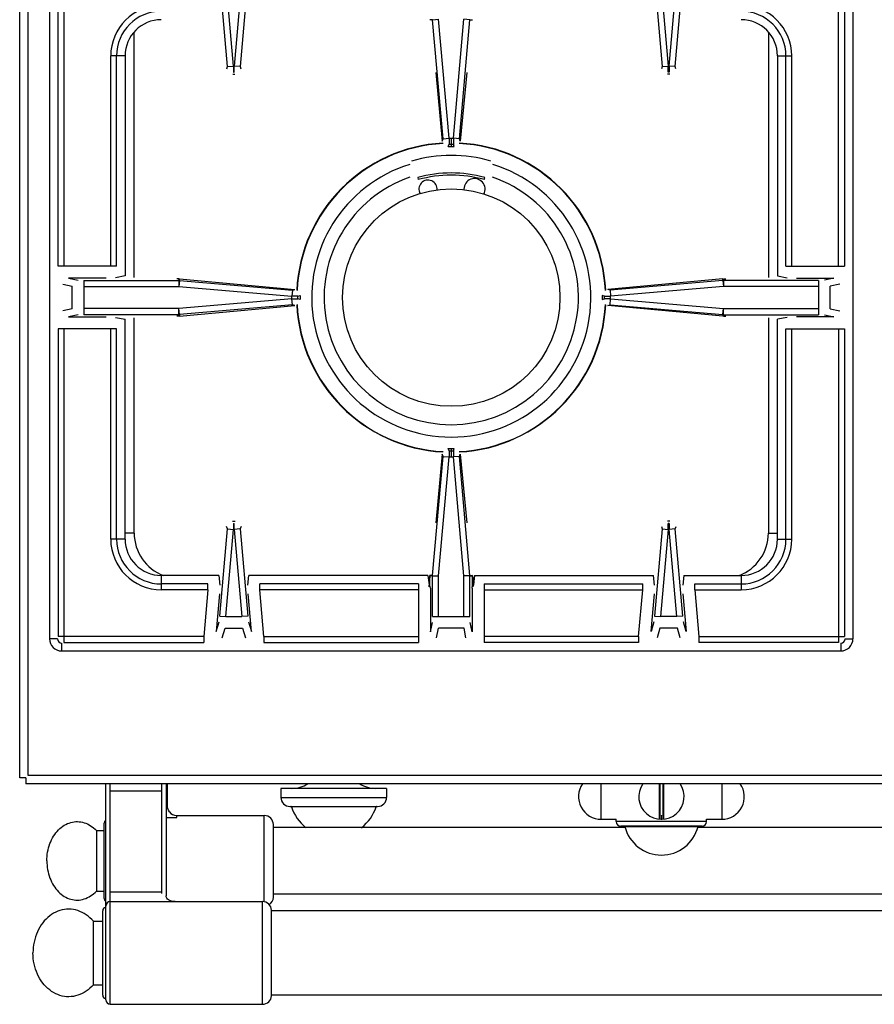
# Model space of a CAD drawing. Extents: x -86 to 1019, y -988 to 929.
# Drawn here: x -86 to 197, y -988 to -662 of the extents above; entities that cross this region are included whole.
import ezdxf

# ---------------------------------------------------------------- set-up
doc = ezdxf.new("R2010")
doc.units = 0
doc.layers.get('0').update_dxf_attribs({"linetype": 'CONTINUOUS'})

msp = doc.modelspace()

# ---------------------------------------------------------------- linework, layer by layer
at = {"color": 7, "linetype": 'CONTINUOUS'}
for p, q in [((-85.6, -912.99), (-85.6, -266.99)), ((-82.8, -912.19), (-82.8, -267.79)), ((-75.7, -360.99), (-75.7, -866.99)), ((190.3, -360.99), (190.3, -866.99)), ((-72.88, -743.62), (-72.88, -484.35)), ((-70.95, -484.35), (-70.95, -743.62)), ((185.55, -743.62), (185.55, -484.35)), ((187.48, -484.35), (187.48, -743.62)), ((-16.82, -677.53), (-20.36, -637.01)), ((-14.83, -677.36), (-18.37, -636.83)), ((-11.02, -636.83), (-14.57, -677.36)), ((-9.03, -637.01), (-12.58, -677.53)), ((123.64, -637.01), (127.18, -677.53)), ((125.63, -636.83), (129.17, -677.36)), ((129.43, -677.36), (132.98, -636.83)), ((131.42, -677.53), (134.97, -637.01)), ((51.14, -662.01), (50.24, -662.05)), ((51.14, -662.01), (53.13, -661.83)), ((54.58, -701.41), (51.14, -662.01)), ((56.57, -701.24), (53.13, -661.83)), ((58.03, -701.24), (61.48, -661.83)), ((60.02, -701.41), (63.47, -662.01)), ((63.47, -662.01), (61.48, -661.83)), ((63.47, -662.01), (64.37, -662.05)), ((-47.7, -747.32), (-47.7, -666.12)), ((162.3, -666.12), (162.3, -747.32)), ((-55.45, -743.62), (-55.45, -673.99)), ((-50.7, -673.99), (-55.45, -673.99)), ((-53.52, -743.62), (-53.52, -673.99)), ((-50.7, -673.99), (-50.7, -746.79)), ((165.3, -673.99), (165.3, -746.79)), ((165.3, -673.99), (170.05, -673.99)), ((168.12, -743.62), (168.12, -673.99)), ((170.05, -743.62), (170.05, -673.99)), ((-17.06, -678.23), (-16.82, -677.53)), ((-16.82, -677.53), (-14.83, -677.36)), ((-14.83, -677.36), (-14.83, -679.34)), ((-14.83, -677.36), (-14.57, -677.36)), ((-14.57, -679.34), (-14.57, -677.36)), ((-12.58, -677.53), (-14.57, -677.36)), ((-12.58, -677.53), (-12.34, -678.23)), ((127.18, -677.53), (126.94, -678.23)), ((127.18, -677.53), (129.17, -677.36)), ((129.17, -679.34), (129.17, -677.36)), ((129.43, -677.36), (129.17, -677.36)), ((129.43, -677.36), (129.43, -679.34)), ((131.42, -677.53), (129.43, -677.36)), ((131.66, -678.23), (131.42, -677.53)), ((-15.05, -679.99), (-14.35, -679.99)), ((-14.83, -679.34), (-14.57, -679.34)), ((52.17, -679.43), (54.32, -702.19)), ((62.43, -679.43), (60.29, -702.19)), ((129.65, -679.99), (128.95, -679.99)), ((129.43, -679.34), (129.17, -679.34)), ((54.32, -702.19), (54.58, -701.41)), ((54.58, -701.41), (56.57, -701.24)), ((56.31, -703.99), (56.57, -703.22)), ((56.31, -703.99), (58.29, -703.99)), ((56.57, -701.24), (56.57, -703.22)), ((56.57, -701.24), (58.03, -701.24)), ((56.57, -703.22), (58.03, -703.22)), ((57.3, -701.24), (57.3, -703.99)), ((58.03, -701.24), (58.03, -703.22)), ((60.02, -701.41), (58.03, -701.24)), ((58.29, -703.99), (58.03, -703.22)), ((60.29, -702.19), (60.02, -701.41)), ((46.2, -714.26), (46.39, -714.95)), ((68.21, -714.95), (68.41, -714.26)), ((-53.52, -743.62), (-72.88, -743.62)), ((168.12, -743.62), (187.48, -743.62)), ((-71.36, -749.61), (-68.19, -750.23)), ((-69.42, -747.62), (-66.25, -748.24)), ((-56.97, -747.62), (-69.42, -747.62)), ((-64.32, -748.31), (-64.32, -759.66)), ((-64.32, -748.31), (-32.85, -748.31)), ((-50.7, -746.79), (-53.88, -747.41)), ((-32.83, -747.78), (-33.59, -747.78)), ((-32.85, -748.31), (-32.83, -747.78)), ((-32.85, -748.31), (-32.85, -750.31)), ((-32.68, -748.32), (-32.85, -750.31)), ((-32.68, -748.32), (-32.65, -747.79)), ((-32.68, -748.32), (4.73, -751.59)), ((-32.65, -747.79), (5.5, -751.33)), ((147.26, -747.79), (109.11, -751.33)), ((147.28, -748.32), (109.88, -751.59)), ((147.28, -748.32), (147.26, -747.79)), ((147.28, -748.32), (147.46, -750.31)), ((147.46, -748.31), (147.43, -747.78)), ((147.43, -747.78), (148.2, -747.78)), ((147.46, -748.31), (147.46, -750.31)), ((178.93, -748.31), (147.46, -748.31)), ((165.3, -746.79), (168.48, -747.41)), ((171.58, -747.62), (184.03, -747.62)), ((178.93, -748.31), (178.93, -759.66)), ((184.03, -747.62), (180.86, -748.24)), ((185.96, -749.61), (182.79, -750.23)), ((-68.19, -757.74), (-68.19, -750.23)), ((-64.32, -750.31), (-32.85, -750.31)), ((-32.85, -750.31), (4.55, -753.58)), ((4.73, -751.59), (4.55, -753.58)), ((4.73, -751.59), (5.5, -751.33)), ((109.88, -751.59), (109.11, -751.33)), ((109.88, -751.59), (110.05, -753.58)), ((147.46, -750.31), (110.05, -753.58)), ((178.93, -750.31), (147.46, -750.31)), ((182.79, -757.74), (182.79, -750.23)), ((4.55, -754.39), (-32.85, -757.66)), ((4.55, -754.39), (4.55, -753.58)), ((6.54, -753.58), (4.55, -753.58)), ((4.73, -756.38), (4.55, -754.39)), ((4.55, -754.39), (6.54, -754.39)), ((6.54, -753.58), (7.3, -753.32)), ((6.54, -754.39), (6.54, -753.58)), ((7.3, -754.65), (6.54, -754.39)), ((7.3, -753.32), (7.3, -754.65)), ((107.3, -753.32), (107.3, -754.65)), ((108.07, -753.58), (107.3, -753.32)), ((107.3, -754.65), (108.07, -754.39)), ((108.07, -754.39), (108.07, -753.58)), ((108.07, -753.58), (110.05, -753.58)), ((110.05, -754.39), (108.07, -754.39)), ((109.88, -756.38), (110.05, -754.39)), ((110.05, -754.39), (110.05, -753.58)), ((110.05, -754.39), (147.46, -757.66)), ((-68.19, -757.74), (-71.36, -758.36)), ((-32.85, -757.66), (-64.32, -757.66)), ((-32.68, -759.65), (-32.85, -757.66)), ((-32.85, -759.66), (-32.85, -757.66)), ((4.73, -756.38), (-32.68, -759.65)), ((-32.65, -760.18), (5.5, -756.65)), ((5.5, -756.65), (4.73, -756.38)), ((109.11, -756.65), (109.88, -756.38)), ((147.26, -760.18), (109.11, -756.65)), ((109.88, -756.38), (147.28, -759.65)), ((147.28, -759.65), (147.46, -757.66)), ((147.46, -759.66), (147.46, -757.66)), ((147.46, -757.66), (178.93, -757.66)), ((182.79, -757.74), (185.96, -758.36)), ((-66.25, -759.74), (-69.42, -760.36)), ((-69.42, -760.36), (-56.97, -760.36)), ((-32.85, -759.66), (-64.32, -759.66)), ((-53.88, -760.57), (-50.7, -761.19)), ((-50.7, -833.99), (-50.7, -761.19)), ((-47.7, -831.99), (-47.7, -760.66)), ((-32.83, -760.19), (-33.59, -760.2)), ((-32.85, -759.66), (-32.83, -760.19)), ((-32.68, -759.65), (-32.65, -760.18)), ((147.28, -759.65), (147.26, -760.18)), ((147.46, -759.66), (147.43, -760.19)), ((147.43, -760.19), (148.2, -760.2)), ((147.46, -759.66), (178.93, -759.66)), ((162.3, -760.66), (162.3, -831.99)), ((168.48, -760.57), (165.3, -761.19)), ((165.3, -833.99), (165.3, -761.19)), ((184.03, -760.36), (171.58, -760.36)), ((180.86, -759.74), (184.03, -760.36)), ((-72.88, -764.35), (-72.88, -866.24)), ((-53.52, -764.35), (-72.88, -764.35)), ((-70.95, -764.35), (-70.95, -868.17)), ((-55.45, -833.99), (-55.45, -764.35)), ((-53.52, -833.99), (-53.52, -764.35)), ((168.12, -833.99), (168.12, -764.35)), ((168.12, -764.35), (187.48, -764.35)), ((170.05, -833.99), (170.05, -764.35)), ((185.55, -764.35), (185.55, -868.17)), ((187.48, -764.35), (187.48, -866.24)), ((56.57, -804.75), (56.31, -803.99)), ((56.31, -803.99), (58.29, -803.99)), ((56.57, -804.75), (56.57, -806.74)), ((56.57, -804.75), (58.03, -804.75)), ((57.3, -803.99), (57.3, -806.74)), ((58.03, -804.75), (58.29, -803.99)), ((58.03, -804.75), (58.03, -806.74)), ((51.14, -845.97), (54.58, -806.57)), ((54.32, -805.79), (52.17, -828.54)), ((53.13, -846.14), (56.57, -806.74)), ((54.58, -806.57), (54.32, -805.79)), ((54.58, -806.57), (56.57, -806.74)), ((56.57, -806.74), (58.03, -806.74)), ((60.02, -806.57), (58.03, -806.74)), ((61.48, -846.14), (58.03, -806.74)), ((60.02, -806.57), (60.29, -805.79)), ((63.47, -845.97), (60.02, -806.57)), ((60.29, -805.79), (62.43, -828.54)), ((-15.1, -827.99), (-14.29, -827.99)), ((129.71, -827.99), (128.9, -827.99)), ((-19.36, -859.44), (-16.83, -830.57)), ((-17.37, -859.61), (-14.84, -830.74)), ((-16.83, -830.57), (-17.11, -829.74)), ((-16.83, -830.57), (-14.84, -830.74)), ((-14.84, -828.75), (-14.84, -830.74)), ((-14.84, -828.75), (-14.55, -828.75)), ((-14.84, -830.74), (-14.55, -830.74)), ((-14.55, -830.74), (-14.55, -828.75)), ((-12.56, -830.57), (-14.55, -830.74)), ((-14.55, -830.74), (-12.03, -859.61)), ((-12.28, -829.74), (-12.56, -830.57)), ((-12.56, -830.57), (-10.04, -859.44)), ((127.17, -830.57), (124.64, -859.44)), ((129.16, -830.74), (126.63, -859.61)), ((126.89, -829.74), (127.17, -830.57)), ((127.17, -830.57), (129.16, -830.74)), ((129.16, -830.74), (129.16, -828.75)), ((129.45, -828.75), (129.16, -828.75)), ((129.45, -830.74), (129.16, -830.74)), ((129.45, -828.75), (129.45, -830.74)), ((131.44, -830.57), (129.45, -830.74)), ((131.97, -859.61), (129.45, -830.74)), ((131.44, -830.57), (131.72, -829.74)), ((133.96, -859.44), (131.44, -830.57)), ((-50.7, -833.99), (-55.45, -833.99)), ((-47.7, -831.99), (-50.7, -831.99)), ((162.3, -831.99), (165.3, -831.99)), ((165.3, -833.99), (170.05, -833.99)), ((-38.7, -845.99), (-38.7, -850.74)), ((-19.71, -845.99), (-38.7, -845.99)), ((-19.71, -845.99), (-19.36, -849.21)), ((-10.03, -849.21), (-9.68, -845.99)), ((49.54, -845.99), (-9.68, -845.99)), ((49.57, -845.99), (49.54, -845.99)), ((49.6, -845.99), (49.57, -845.99)), ((49.6, -845.99), (49.94, -849.11)), ((50.22, -846.1), (49.95, -849.22)), ((50.23, -849.2), (50.23, -846.07)), ((51.13, -846.14), (50.23, -846.1)), ((51.14, -845.97), (50.24, -845.93)), ((51.13, -859.61), (51.13, -846.14)), ((51.13, -846.14), (53.13, -846.14)), ((51.14, -845.97), (53.13, -846.14)), ((53.13, -859.61), (53.13, -846.14)), ((63.47, -845.97), (61.48, -846.14)), ((61.48, -859.61), (61.48, -846.14)), ((63.48, -846.14), (61.48, -846.14)), ((63.47, -845.97), (64.37, -845.93)), ((63.48, -846.14), (64.37, -846.1)), ((63.48, -859.61), (63.48, -846.14)), ((64.37, -849.2), (64.38, -846.07)), ((64.38, -846.1), (64.65, -849.22)), ((65, -845.99), (64.66, -849.11)), ((65, -845.99), (65.04, -845.99)), ((65.04, -845.99), (65.07, -845.99)), ((65.07, -845.99), (124.29, -845.99)), ((124.64, -849.21), (124.29, -845.99)), ((134.32, -845.99), (133.97, -849.21)), ((134.32, -845.99), (153.3, -845.99)), ((153.3, -845.99), (153.3, -850.74)), ((-23.3, -848.81), (-38.7, -848.81)), ((-23.3, -850.74), (-38.7, -850.74)), ((-23.3, -850.74), (-24.66, -866.24)), ((-23.3, -850.74), (-23.3, -848.81)), ((-6.09, -850.74), (-6.09, -848.81)), ((46.44, -848.81), (-6.09, -848.81)), ((-4.73, -866.24), (-6.09, -850.74)), ((46.44, -850.74), (-6.09, -850.74)), ((46.44, -848.81), (46.44, -868.17)), ((50.02, -849.8), (49.95, -849.2)), ((50.23, -849.2), (49.95, -849.2)), ((50.43, -850.22), (50.23, -849.2)), ((50.43, -850.22), (50.43, -864.71)), ((64.18, -850.22), (64.37, -849.2)), ((64.18, -850.22), (64.18, -864.71)), ((64.37, -849.2), (64.65, -849.2)), ((64.59, -849.8), (64.65, -849.2)), ((68.17, -848.81), (68.17, -868.17)), ((68.17, -848.81), (120.7, -848.81)), ((68.17, -850.74), (120.7, -850.74)), ((119.34, -866.24), (120.7, -850.74)), ((120.7, -850.74), (120.7, -848.81)), ((137.91, -850.74), (137.91, -848.81)), ((137.91, -848.81), (153.3, -848.81)), ((137.91, -850.74), (139.27, -866.24)), ((137.91, -850.74), (153.3, -850.74)), ((-19.41, -852.09), (-20.5, -864.54)), ((-8.89, -864.54), (-9.98, -852.09)), ((123.5, -864.54), (124.59, -852.09)), ((134.02, -852.09), (135.11, -864.54)), ((-19.36, -859.44), (-17.37, -859.61)), ((-17.37, -859.61), (-12.03, -859.61)), ((-10.04, -859.44), (-12.03, -859.61)), ((51.13, -859.61), (63.48, -859.61)), ((124.64, -859.44), (126.63, -859.61)), ((131.97, -859.61), (126.63, -859.61)), ((133.96, -859.44), (131.97, -859.61)), ((-20.5, -864.54), (-19.6, -861.37)), ((-18.51, -866.65), (-17.61, -863.48)), ((-17.61, -863.48), (-11.78, -863.48)), ((-11.78, -863.48), (-10.88, -866.65)), ((-9.79, -861.37), (-8.89, -864.54)), ((50.43, -864.71), (51.05, -861.54)), ((52.43, -866.65), (53.05, -863.48)), ((61.56, -863.48), (53.05, -863.48)), ((62.18, -866.65), (61.56, -863.48)), ((64.18, -864.71), (63.56, -861.54)), ((124.4, -861.37), (123.5, -864.54)), ((126.39, -863.48), (125.49, -866.65)), ((132.22, -863.48), (126.39, -863.48)), ((133.12, -866.65), (132.22, -863.48)), ((135.11, -864.54), (134.21, -861.37)), ((-73.1, -866.99), (-75.7, -866.99)), ((-24.66, -866.24), (-72.88, -866.24)), ((-24.66, -866.24), (-24.66, -868.17)), ((-4.73, -866.24), (-4.73, -868.17)), ((-4.73, -866.24), (46.44, -866.24)), ((119.34, -866.24), (68.17, -866.24)), ((119.34, -866.24), (119.34, -868.17)), ((139.27, -866.24), (139.27, -868.17)), ((139.27, -866.24), (187.48, -866.24)), ((187.71, -866.99), (190.3, -866.99)), ((-71.7, -868.39), (-71.7, -870.99)), ((-70.95, -868.17), (-24.66, -868.17)), ((-4.73, -868.17), (46.44, -868.17)), ((119.34, -868.17), (68.17, -868.17)), ((185.55, -868.17), (139.27, -868.17)), ((186.3, -868.39), (186.3, -870.99)), ((-71.7, -870.99), (186.3, -870.99)), ((1016.6, -912.19), (-82.8, -912.19)), ((-83.6, -912.99), (-85.6, -912.99)), ((-83.6, -912.99), (-83.6, -914.99)), ((1017.4, -914.99), (-83.6, -914.99)), ((-57.1, -986.49), (-57.1, -914.99)), ((-55.6, -987.99), (-55.6, -914.99)), ((-38.6, -914.99), (-38.6, -951.25)), ((-37.1, -914.99), (-37.1, -952.07)), ((-36.6, -922.58), (-36.6, -914.99)), ((106.95, -926.74), (106.95, -914.99)), ((126.28, -926.53), (126.28, -914.99)), ((126.38, -914.99), (126.38, -925.47)), ((127.43, -925.47), (127.43, -914.99)), ((127.53, -914.99), (127.53, -926.53)), ((146.85, -914.99), (146.85, -926.74)), ((-55.6, -917.31), (-38.6, -917.31)), ((0.9, -916.49), (0.9, -919.49)), ((35.9, -916.49), (0.9, -916.49)), ((35.9, -916.49), (35.9, -919.49)), ((0.9, -919.49), (35.9, -919.49)), ((3.9, -922.49), (32.9, -922.49)), ((-36.54, -923.12), (-36.6, -922.58)), ((-36.34, -923.73), (-36.54, -923.12)), ((-35.99, -924.3), (-36.34, -923.73)), ((-35.99, -924.29), (-36, -924.28)), ((-33.6, -926.14), (-33.6, -925.49)), ((-33.6, -925.49), (-4.6, -925.49)), ((-4.6, -954.06), (-4.6, -925.49)), ((32.44, -922.62), (4.37, -922.62)), ((126.78, -926.59), (126.78, -925.49)), ((126.78, -925.49), (127.03, -925.49)), ((126.78, -925.59), (127.03, -925.59)), ((127.03, -925.49), (127.03, -926.59)), ((-71.84, -929.42), (-71.35, -929.05)), ((-71.35, -929.05), (-70.85, -928.72)), ((-70.85, -928.72), (-70.33, -928.43)), ((-70.33, -928.43), (-69.8, -928.17)), ((-69.8, -928.17), (-69.26, -927.96)), ((-69.26, -927.96), (-68.71, -927.78)), ((-68.71, -927.78), (-68.15, -927.64)), ((-68.15, -927.64), (-67.59, -927.55)), ((-67.59, -927.55), (-67.02, -927.5)), ((-67.02, -927.5), (-66.46, -927.49)), ((-66.46, -927.49), (-65.89, -927.52)), ((-65.89, -927.52), (-65.33, -927.59)), ((-65.33, -927.59), (-64.77, -927.71)), ((-64.77, -927.71), (-64.22, -927.86)), ((-64.22, -927.86), (-63.67, -928.06)), ((-63.67, -928.06), (-63.13, -928.29)), ((-63.13, -928.29), (-62.61, -928.57)), ((-62.61, -928.57), (-62.1, -928.88)), ((-62.1, -928.88), (-61.6, -929.23)), ((-57.6, -952.99), (-57.6, -927.99)), ((-37.1, -926.14), (-33.6, -926.14)), ((-1.6, -952.49), (-1.6, -928.49)), ((106.95, -926.74), (111.95, -926.74)), ((111.95, -927.49), (111.95, -926.74)), ((141.85, -927.49), (111.95, -927.49)), ((140.35, -928.99), (113.45, -928.99)), ((126.78, -926.74), (126.78, -926.59)), ((126.78, -926.74), (127.03, -926.74)), ((127.03, -926.74), (127.03, -926.59)), ((141.85, -927.49), (141.85, -926.74)), ((141.85, -926.74), (146.85, -926.74)), ((-74.72, -932.91), (-74.38, -932.32)), ((-74.38, -932.32), (-74.01, -931.76)), ((-74.01, -931.76), (-73.62, -931.23)), ((-73.62, -931.23), (-73.2, -930.73)), ((-73.2, -930.73), (-72.77, -930.26)), ((-72.77, -930.26), (-72.31, -929.82)), ((-72.31, -929.82), (-71.84, -929.42)), ((-61.6, -929.23), (-61.12, -929.61)), ((-61.12, -929.61), (-60.65, -930.03)), ((-60.65, -930.03), (-60.21, -930.49)), ((-60.21, -930.49), (-60.21, -950.49)), ((-60.21, -930.49), (-57.6, -930.49)), ((114.9, -929.49), (-1.6, -929.49)), ((114.78, -929.14), (139.02, -929.14)), ((219.9, -929.49), (138.91, -929.49)), ((-76.03, -936.16), (-75.82, -935.47)), ((-75.82, -935.47), (-75.59, -934.8)), ((-75.59, -934.8), (-75.33, -934.15)), ((-75.33, -934.15), (-75.04, -933.52)), ((-75.04, -933.52), (-74.72, -932.91)), ((-76.53, -939.02), (-76.45, -938.29)), ((-76.45, -938.29), (-76.34, -937.57)), ((-76.34, -937.57), (-76.2, -936.86)), ((-76.2, -936.86), (-76.03, -936.16)), ((-76.6, -940.49), (-76.58, -939.75)), ((-76.6, -940.49), (-76.58, -941.22)), ((-76.58, -939.75), (-76.53, -939.02)), ((-76.58, -941.22), (-76.53, -941.96)), ((-76.53, -941.96), (-76.45, -942.68)), ((-76.45, -942.68), (-76.34, -943.41)), ((-76.34, -943.41), (-76.2, -944.12)), ((-76.2, -944.12), (-76.03, -944.82)), ((-76.03, -944.82), (-75.82, -945.5)), ((-75.82, -945.5), (-75.59, -946.17)), ((-75.59, -946.17), (-75.33, -946.83)), ((-75.33, -946.83), (-75.04, -947.46)), ((-75.04, -947.46), (-74.72, -948.07)), ((-74.72, -948.07), (-74.38, -948.65)), ((-74.38, -948.65), (-74.01, -949.21)), ((-74.01, -949.21), (-73.62, -949.74)), ((-73.62, -949.74), (-73.2, -950.25)), ((-73.2, -950.25), (-72.77, -950.72)), ((-72.77, -950.72), (-72.31, -951.15)), ((-72.31, -951.15), (-71.84, -951.56)), ((-71.84, -951.56), (-71.35, -951.92)), ((-62.1, -952.1), (-61.6, -951.75)), ((-61.6, -951.75), (-61.12, -951.36)), ((-61.12, -951.36), (-60.65, -950.94)), ((-60.65, -950.94), (-60.21, -950.49)), ((-60.21, -950.49), (-57.6, -950.49)), ((-38.6, -950.81), (-55.6, -950.81)), ((535.4, -951.49), (-1.6, -951.49)), ((-71.35, -951.92), (-70.85, -952.26)), ((-70.85, -952.26), (-70.33, -952.55)), ((-70.33, -952.55), (-69.8, -952.8)), ((-69.8, -952.8), (-69.26, -953.02)), ((-69.26, -953.02), (-68.71, -953.2)), ((-68.71, -953.2), (-68.15, -953.33)), ((-68.15, -953.33), (-67.59, -953.42)), ((-67.59, -953.42), (-67.02, -953.48)), ((-67.02, -953.48), (-66.46, -953.49)), ((-66.46, -953.49), (-65.89, -953.46)), ((-65.89, -953.46), (-65.33, -953.38)), ((-65.33, -953.38), (-64.77, -953.27)), ((-64.77, -953.27), (-64.22, -953.11)), ((-64.22, -953.11), (-63.67, -952.92)), ((-63.67, -952.92), (-63.13, -952.68)), ((-63.13, -952.68), (-62.61, -952.41)), ((-62.61, -952.41), (-62.1, -952.1)), ((-55.6, -953.99), (-5.19, -953.99)), ((-37.06, -952.42), (-37.1, -952.07)), ((-36.92, -952.81), (-37.06, -952.42)), ((-36.68, -953.13), (-36.92, -952.81)), ((-36.35, -953.41), (-36.68, -953.13)), ((-35.9, -953.66), (-36.35, -953.41)), ((-35.36, -953.84), (-35.9, -953.66)), ((-34.74, -953.96), (-35.36, -953.84)), ((-34.17, -953.99), (-34.74, -953.96)), ((-5.19, -987.99), (-5.19, -953.99)), ((-75.03, -958.26), (-75.67, -958.72)), ((-74.36, -957.85), (-75.03, -958.26)), ((-73.68, -957.49), (-74.36, -957.85)), ((-72.98, -957.18), (-73.68, -957.49)), ((-72.26, -956.93), (-72.98, -957.18)), ((-71.53, -956.73), (-72.26, -956.93)), ((-70.79, -956.59), (-71.53, -956.73)), ((-70.05, -956.51), (-70.79, -956.59)), ((-69.3, -956.49), (-70.05, -956.51)), ((-68.56, -956.52), (-69.3, -956.49)), ((-67.82, -956.61), (-68.56, -956.52)), ((-67.08, -956.76), (-67.82, -956.61)), ((-66.35, -956.96), (-67.08, -956.76)), ((-65.64, -957.22), (-66.35, -956.96)), ((-64.94, -957.54), (-65.64, -957.22)), ((-64.26, -957.91), (-64.94, -957.54)), ((-63.59, -958.33), (-64.26, -957.91)), ((-62.95, -958.8), (-63.59, -958.33)), ((-58.1, -984.99), (-58.1, -956.99)), ((-2.2, -985.14), (-2.2, -956.84)), ((936, -956.99), (-2.2, -956.99)), ((-77.97, -961.04), (-78.47, -961.72)), ((-77.44, -960.39), (-77.97, -961.04)), ((-76.88, -959.79), (-77.44, -960.39)), ((-76.29, -959.23), (-76.88, -959.79)), ((-75.67, -958.72), (-76.29, -959.23)), ((-62.34, -959.31), (-62.95, -958.8)), ((-61.75, -959.88), (-62.34, -959.31)), ((-61.2, -960.49), (-61.75, -959.88)), ((-61.2, -981.49), (-61.2, -960.49)), ((-61.2, -960.49), (-58.1, -960.49)), ((-80.06, -964.8), (-80.36, -965.63)), ((-79.72, -963.98), (-80.06, -964.8)), ((-79.34, -963.2), (-79.72, -963.98)), ((-78.92, -962.44), (-79.34, -963.2)), ((-78.47, -961.72), (-78.92, -962.44)), ((-80.82, -967.37), (-80.99, -968.26)), ((-80.61, -966.49), (-80.82, -967.37)), ((-80.36, -965.63), (-80.61, -966.49)), ((-81.17, -970.07), (-81.2, -970.99)), ((-81.17, -971.9), (-81.2, -970.99)), ((-81.1, -969.16), (-81.17, -970.07)), ((-80.99, -968.26), (-81.1, -969.16)), ((-81.1, -972.81), (-81.17, -971.9)), ((-80.99, -973.71), (-81.1, -972.81)), ((-80.82, -974.6), (-80.99, -973.71)), ((-80.61, -975.48), (-80.82, -974.6)), ((-80.36, -976.34), (-80.61, -975.48)), ((-80.06, -977.18), (-80.36, -976.34)), ((-79.72, -977.99), (-80.06, -977.18)), ((-79.34, -978.78), (-79.72, -977.99)), ((-78.92, -979.53), (-79.34, -978.78)), ((-78.47, -980.25), (-78.92, -979.53)), ((-77.97, -980.94), (-78.47, -980.25)), ((-77.44, -981.58), (-77.97, -980.94)), ((-76.88, -982.18), (-77.44, -981.58)), ((-76.29, -982.74), (-76.88, -982.18)), ((-75.67, -983.25), (-76.29, -982.74)), ((-75.03, -983.72), (-75.67, -983.25)), ((-74.36, -984.13), (-75.03, -983.72)), ((-73.68, -984.49), (-74.36, -984.13)), ((-72.98, -984.79), (-73.68, -984.49)), ((-64.94, -984.44), (-65.64, -984.75)), ((-64.26, -984.07), (-64.94, -984.44)), ((-63.59, -983.65), (-64.26, -984.07)), ((-62.95, -983.18), (-63.59, -983.65)), ((-62.34, -982.66), (-62.95, -983.18)), ((-61.75, -982.1), (-62.34, -982.66)), ((-61.2, -981.49), (-61.75, -982.1)), ((-61.2, -981.49), (-58.1, -981.49)), ((-72.26, -985.05), (-72.98, -984.79)), ((-71.53, -985.24), (-72.26, -985.05)), ((-70.79, -985.38), (-71.53, -985.24)), ((-70.05, -985.46), (-70.79, -985.38)), ((-69.3, -985.49), (-70.05, -985.46)), ((-68.56, -985.45), (-69.3, -985.49)), ((-67.82, -985.36), (-68.56, -985.45)), ((-67.08, -985.22), (-67.82, -985.36)), ((-66.35, -985.01), (-67.08, -985.22)), ((-65.64, -984.75), (-66.35, -985.01)), ((936, -984.99), (-2.2, -984.99)), ((-55.6, -987.99), (-5.19, -987.99))]:
    msp.add_line(p, q, dxfattribs=at)
msp.add_circle((57.3, -753.99), 36, dxfattribs=at)
for centre, radius, start, end in [((-38.7, -673.99), 16.75, 90, 180), ((153.3, -673.99), 16.75, 0, 90), ((-38.7, -673.99), 14.82, 90, 180), ((153.3, -673.99), 14.82, 0, 90), ((-38.7, -673.99), 12, 90, 180), ((153.3, -673.99), 12, 0, 90), ((57.3, -753.99), 51.2, 93.0854, 177.2989), ((57.3, -753.99), 51.08, 92.9728, 177.3811), ((57.3, -753.99), 51.08, 2.6189, 87.0272), ((57.3, -753.99), 51.2, 2.7011, 86.9146), ((57.3, -753.99), 47.05, 73.8095, 106.1905), ((57.3, -753.99), 46.2, 107.3353, 72.6647), ((57.3, -753.99), 41.25, 74.3852, 105.6149), ((57.3, -753.99), 40.53, 74.3843, 105.6157), ((57.3, -753.99), 42.1, 108.9431, 71.0569), ((49.6, -718.09), 3, -5.9934, -149.8452), ((65, -718.09), 3.5, -28.2693, 180), ((57.3, -753.99), 51.2, -177.2989, -93.0854), ((57.3, -753.99), 51.08, -177.3811, -92.9728), ((57.3, -753.99), 51.08, -87.0272, -2.6189), ((57.3, -753.99), 51.2, -86.9146, -2.7011), ((-38.7, -833.99), 16.75, 180, -90), ((-38.7, -833.99), 14.82, 180, -90), ((-38.7, -833.99), 12, 180, -90), ((-32.7, -831.99), 15, 180, -110.6399), ((147.3, -831.99), 15, -69.3585, 0), ((153.3, -833.99), 12, -90, 0), ((153.3, -833.99), 16.75, -90, 0), ((153.3, -833.99), 14.82, -90, 0), ((-71.7, -866.99), 4, 180, -90), ((-71.7, -866.99), 1.4, 180, -90), ((186.3, -866.99), 4, -90, 0), ((186.3, -866.99), 1.4, -90, 0), ((4.54, -906.49), 10, -90, -58.5018), ((32.26, -906.49), 10, -121.4982, -90), ((106.95, -919.24), 7.5, 145.3311, -90), ((126.9, -919.24), 7.5, 145.3034, 34.6966), ((146.85, -919.24), 7.5, -90, 34.6689), ((3.9, -919.49), 3, 180, -90), ((4.18, -922.69), 0.2, 18.6069, 90), ((32.63, -922.69), 0.2, 90, 161.3931), ((32.9, -919.49), 3, -90, 0), ((-33.6, -922.49), 3, -143.2454, -90), ((-4.6, -928.49), 3, 0, 90), ((18.4, -917.9), 14.81, -161.3931, -128.4098), ((18.4, -917.9), 14.81, -51.5902, -18.6069), ((-56.6, -927.99), 1, 120.3317, 180), ((113.45, -927.49), 1.5, 180, -90), ((114.59, -929.19), 0.2, 14.1283, 90), ((126.9, -919.24), 7.35, -90.9745, -89.0255), ((139.22, -929.19), 0.2, 90, 165.8717), ((140.35, -927.49), 1.5, -90, 0), ((126.9, -926.09), 12.5, -165.8717, -14.1283), ((-56.6, -952.99), 1, 180, -120.3317), ((-55.6, -955.49), 1.5, 90, 180), ((-5.19, -956.99), 3, 2.866, 90), ((-4.6, -952.49), 3, -57.1613, 0), ((-57.1, -956.99), 1, 90, 180), ((-57.1, -984.99), 1, 180, -90), ((-55.6, -986.49), 1.5, 180, -90), ((-5.19, -984.99), 3, -90, -2.866)]:
    msp.add_arc(centre, radius, start, end, dxfattribs=at)

doc.saveas('drawing.dxf')
